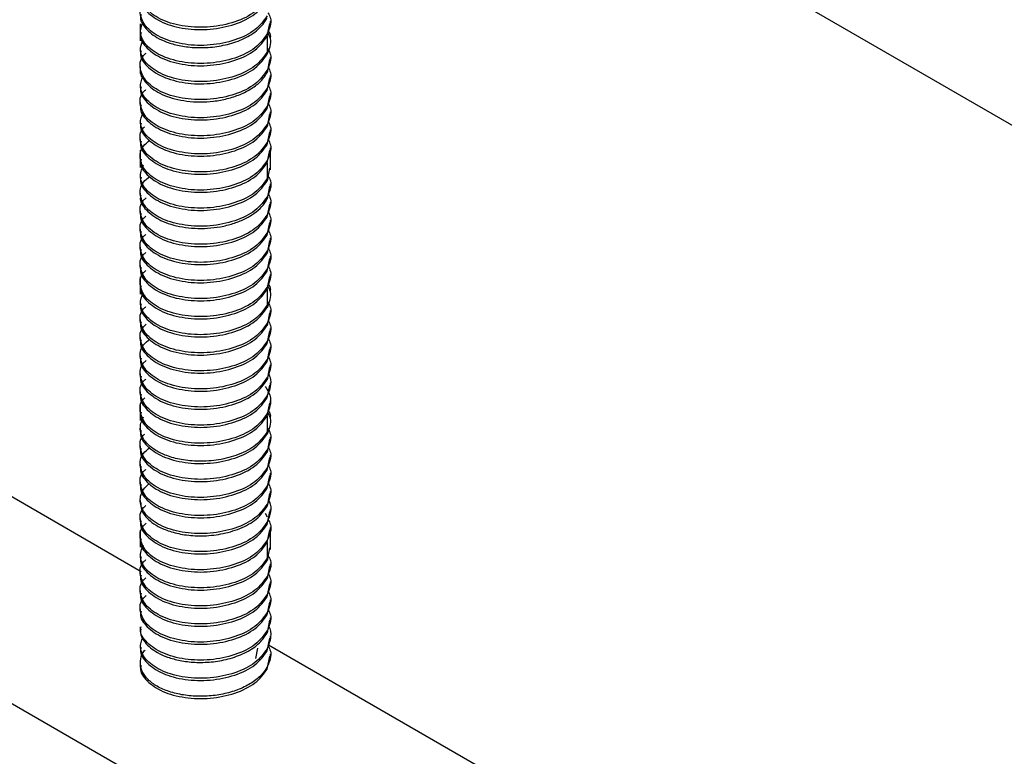
# Model space of a CAD drawing. Units: millimetres. Extents: x -9616 to 90120, y -40758 to 9202.
# Drawn here: x 24115 to 24159, y -35026 to -34992 of the extents above; entities that cross this region are included whole.
import ezdxf

# ---------------------------------------------------------------- set-up
doc = ezdxf.new("R2010")
doc.units = ezdxf.units.MM

msp = doc.modelspace()

# ---------------------------------------------------------------- linework, layer by layer
at = {"color": 7, "linetype": 'Continuous', "lineweight": 25}
for p, q in [((24759.908, -35343.602), (24126.233, -34977.789)), ((24120.394, -35017.28), (24070.734, -34988.611)), ((24120.349, -34992.534), (24120.349, -34992.93)), ((24126.085, -34993.095), (24126.199, -34992.519)), ((24126.233, -34992.593), (24126.233, -34992.42)), ((24120.349, -34992.828), (24120.349, -34993.307)), ((24126.085, -34993.095), (24126.085, -34992.993)), ((24907.637, -35481.085), (24062.645, -34993.281)), ((24126.085, -34993.095), (24126.085, -34993.81)), ((24120.349, -34993.645), (24120.349, -34993.747)), ((24126.085, -34993.912), (24126.085, -34993.81)), ((24126.086, -34994.727), (24126.199, -34994.153)), ((24126.233, -34994.226), (24126.233, -34994.053)), ((24120.349, -34994.461), (24120.349, -34994.563)), ((24126.085, -34994.728), (24126.085, -34994.626)), ((24120.349, -34995.278), (24120.349, -34995.38)), ((24126.085, -34995.545), (24126.199, -34994.969)), ((24126.233, -34995.042), (24126.233, -34994.869)), ((24126.085, -34995.545), (24126.085, -34995.443)), ((24126.233, -34995.859), (24126.233, -34995.686)), ((24120.349, -34996.094), (24120.349, -34996.196)), ((24126.085, -34996.361), (24126.199, -34995.785)), ((24126.085, -34996.361), (24126.085, -34996.259)), ((24126.086, -34997.176), (24126.199, -34996.602)), ((24126.233, -34996.676), (24126.233, -34996.503)), ((24120.349, -34996.911), (24120.349, -34997.013)), ((24126.085, -34997.178), (24126.085, -34997.076)), ((24126.085, -34997.994), (24126.199, -34997.419)), ((24126.233, -34997.492), (24126.233, -34997.318)), ((24120.349, -34997.727), (24120.349, -34997.829)), ((24126.085, -34997.994), (24126.085, -34997.892)), ((24120.349, -34998.249), (24120.349, -34998.646)), ((24126.085, -34998.811), (24126.199, -34998.235)), ((24126.233, -34998.309), (24126.233, -34998.135)), ((24126.233, -34999.125), (24126.233, -34998.249)), ((24120.349, -34998.544), (24120.349, -34999.023)), ((24126.085, -34998.811), (24126.085, -34998.709)), ((24126.085, -34998.811), (24126.085, -34999.525)), ((24126.086, -34999.627), (24126.199, -34999.052)), ((24120.349, -34999.36), (24120.349, -34999.462)), ((24126.085, -34999.627), (24126.085, -34999.525)), ((24126.086, -35000.443), (24126.199, -34999.868)), ((24126.233, -34999.942), (24126.233, -34999.769)), ((24120.349, -35000.177), (24120.349, -35000.279)), ((24126.085, -35000.444), (24126.085, -35000.342)), ((24126.233, -35000.758), (24126.233, -35000.585)), ((24120.349, -35000.993), (24120.349, -35001.095)), ((24126.085, -35001.26), (24126.199, -35000.685)), ((24126.085, -35001.261), (24126.085, -35001.158)), ((24126.085, -35002.077), (24126.199, -35001.501)), ((24126.233, -35001.575), (24126.233, -35001.402)), ((24120.349, -35001.81), (24120.349, -35001.912)), ((24126.085, -35002.077), (24126.085, -35001.975)), ((24126.086, -35002.892), (24126.199, -35002.318)), ((24126.233, -35002.392), (24126.233, -35002.218)), ((24120.349, -35002.626), (24120.349, -35002.729)), ((24126.085, -35002.894), (24126.085, -35002.792)), ((24126.085, -35003.71), (24126.199, -35003.134)), ((24126.233, -35003.208), (24126.233, -35003.035)), ((24120.349, -35003.443), (24120.349, -35003.545)), ((24126.085, -35003.71), (24126.085, -35003.608)), ((24120.349, -35003.965), (24120.349, -35004.362)), ((24126.085, -35004.527), (24126.199, -35003.951)), ((24126.233, -35004.024), (24126.233, -35003.851)), ((24120.349, -35004.26), (24120.349, -35004.739)), ((24126.085, -35004.527), (24126.085, -35004.425)), ((24126.085, -35004.527), (24126.085, -35005.241)), ((24120.349, -35005.076), (24120.349, -35005.178)), ((24126.085, -35005.343), (24126.085, -35005.241)), ((24126.233, -35005.658), (24126.233, -35005.484)), ((24120.349, -35005.893), (24120.349, -35005.995)), ((24126.086, -35006.159), (24126.199, -35005.584)), ((24126.085, -35006.16), (24126.085, -35006.058)), ((24126.233, -35006.474), (24126.233, -35006.301)), ((24120.349, -35006.709), (24120.349, -35006.811)), ((24126.085, -35006.976), (24126.199, -35006.401)), ((24126.085, -35006.976), (24126.085, -35006.874)), ((24126.085, -35007.793), (24126.199, -35007.217)), ((24126.233, -35007.291), (24126.233, -35007.118)), ((24120.349, -35007.526), (24120.349, -35007.628)), ((24126.085, -35007.793), (24126.085, -35007.691)), ((24126.086, -35008.608), (24126.199, -35008.034)), ((24126.233, -35008.107), (24126.233, -35007.934)), ((24120.349, -35008.342), (24120.349, -35008.444)), ((24126.085, -35008.609), (24126.085, -35008.507)), ((24126.085, -35009.426), (24126.199, -35008.85)), ((24126.233, -35008.924), (24126.233, -35008.751)), ((24120.349, -35009.159), (24120.349, -35009.261)), ((24126.085, -35009.426), (24126.085, -35009.324)), ((24120.349, -35009.681), (24120.349, -35010.077)), ((24126.085, -35010.242), (24126.199, -35009.667)), ((24126.233, -35009.74), (24126.233, -35009.567)), ((24120.349, -35009.975), (24120.349, -35010.455)), ((24126.085, -35010.242), (24126.085, -35010.14)), ((24126.085, -35010.242), (24126.085, -35010.957)), ((24120.349, -35010.792), (24120.349, -35010.894)), ((24126.085, -35011.059), (24126.085, -35010.957)), ((24126.233, -35011.373), (24126.233, -35011.2)), ((24120.349, -35011.608), (24120.349, -35011.711)), ((24126.086, -35011.875), (24126.199, -35011.3)), ((24126.085, -35011.876), (24126.085, -35011.773)), ((24126.085, -35012.692), (24126.199, -35012.116)), ((24126.233, -35012.19), (24126.233, -35012.017)), ((24120.349, -35012.425), (24120.349, -35012.527)), ((24126.085, -35012.692), (24126.085, -35012.59)), ((24126.085, -35013.509), (24126.199, -35012.933)), ((24126.233, -35013.006), (24126.233, -35012.833)), ((24120.349, -35013.242), (24120.349, -35013.344)), ((24126.085, -35013.509), (24126.085, -35013.407)), ((24126.086, -35014.324), (24126.199, -35013.75)), ((24126.233, -35013.823), (24126.233, -35013.65)), ((24120.349, -35014.058), (24120.349, -35014.16)), ((24126.085, -35014.325), (24126.085, -35014.223)), ((24125.994, -35014.628), (24126.074, -35014.808)), ((24126.085, -35015.142), (24126.199, -35014.566)), ((24126.233, -35014.639), (24126.233, -35014.466)), ((24120.349, -35014.875), (24120.349, -35014.977)), ((24126.085, -35015.142), (24126.085, -35015.04)), ((24126.233, -35015.456), (24126.233, -35015.283)), ((24120.349, -35015.397), (24120.349, -35015.793)), ((24120.349, -35015.691), (24120.349, -35016.171)), ((24126.085, -35015.958), (24126.199, -35015.382)), ((24126.233, -35016.273), (24126.233, -35015.397)), ((24126.085, -35015.958), (24126.085, -35015.856)), ((24126.085, -35015.958), (24126.085, -35016.673)), ((24120.349, -35016.508), (24120.349, -35016.61)), ((24126.086, -35016.774), (24126.199, -35016.199)), ((24126.085, -35016.775), (24126.085, -35016.673)), ((24126.086, -35017.591), (24126.199, -35017.016)), ((24126.233, -35017.089), (24126.233, -35016.916)), ((24120.349, -35017.324), (24120.349, -35017.427)), ((24126.085, -35017.591), (24126.085, -35017.489)), ((24126.085, -35018.408), (24126.199, -35017.832)), ((24126.233, -35017.906), (24126.233, -35017.732)), ((24120.349, -35018.141), (24120.349, -35018.243)), ((24126.085, -35018.408), (24126.085, -35018.306)), ((24126.085, -35019.224), (24126.199, -35018.649)), ((24126.233, -35018.722), (24126.233, -35018.549)), ((24120.349, -35018.957), (24120.349, -35019.059)), ((24126.085, -35019.224), (24126.085, -35019.122)), ((24126.086, -35020.039), (24126.199, -35019.465)), ((24126.233, -35019.539), (24126.233, -35019.366)), ((24120.349, -35019.774), (24120.349, -35019.876)), ((24126.085, -35020.041), (24126.085, -35019.939)), ((24120.349, -35020.59), (24120.349, -35020.692)), ((24126.085, -35020.857), (24126.199, -35020.282)), ((24761.854, -35387.586), (24126.137, -35020.595)), ((24126.233, -35020.356), (24126.233, -35020.182)), ((24125.635, -35020.728), (24125.544, -35021.2)), ((24126.085, -35020.857), (24126.085, -35020.755)), ((24126.233, -35021.183), (24126.233, -35020.999)), ((24120.349, -35021.407), (24120.349, -35021.591)), ((24126.085, -35021.674), (24126.199, -35021.098)), ((24126.085, -35021.674), (24126.085, -35021.572))]:
    msp.add_line(p, q, dxfattribs=at)
for points, knots in [([(24126.085, -34991.36), (24125.923, -34991.58), (24125.598, -34992.02), (24124.645, -34992.485), (24123.517, -34992.719), (24122.345, -34992.687), (24121.323, -34992.404), (24120.59, -34991.917), (24120.303, -34991.321), (24120.331, -34990.843), (24120.568, -34990.637), (24120.606, -34990.603)], [0, 0, 0, 0, 0.122057, 0.244115, 0.366172, 0.48823, 0.610288, 0.732345, 0.854403, 0.976462, 1, 1, 1, 1]), ([(24126.085, -34992.176), (24125.923, -34992.397), (24125.597, -34992.837), (24124.645, -34993.302), (24123.517, -34993.536), (24122.345, -34993.503), (24121.323, -34993.22), (24120.59, -34992.733), (24120.303, -34992.138), (24120.331, -34991.659), (24120.568, -34991.453), (24120.606, -34991.42)], [0, 0, 0, 0, 0.122062, 0.244124, 0.366186, 0.488248, 0.610311, 0.732373, 0.854435, 0.976497, 1, 1, 1, 1]), ([(24120.384, -34991.3), (24120.373, -34991.338), (24120.305, -34991.578), (24120.621, -34992.022), (24121.314, -34992.505), (24122.348, -34992.789), (24123.516, -34992.821), (24124.645, -34992.587), (24125.597, -34992.122), (24125.923, -34991.682), (24126.085, -34991.462)], [0, 0, 0, 0, 0.026152, 0.165273, 0.304394, 0.443515, 0.582636, 0.721758, 0.860879, 1, 1, 1, 1]), ([(24120.384, -34992.116), (24120.373, -34992.154), (24120.318, -34992.345), (24120.544, -34992.722), (24120.968, -34993.107), (24121.544, -34993.373), (24122.108, -34993.534), (24122.78, -34993.621), (24123.531, -34993.611), (24124.315, -34993.48), (24125.062, -34993.212), (24125.716, -34992.809), (24125.96, -34992.458), (24126.085, -34992.279)], [0, 0, 0, 0, 0.026414, 0.130846, 0.25817, 0.330751, 0.409099, 0.493211, 0.583079, 0.678699, 0.780064, 0.887166, 1, 1, 1, 1]), ([(24126.113, -34992.033), (24126.158, -34992.117), (24126.324, -34992.429), (24126.186, -34992.754), (24126.085, -34992.993)], [0, 0, 0, 0, 0.266788, 1, 1, 1, 1]), ([(24126.085, -34992.994), (24125.922, -34993.214), (24125.596, -34993.654), (24124.644, -34994.119), (24123.515, -34994.352), (24122.346, -34994.32), (24121.318, -34994.036), (24120.605, -34993.553), (24120.276, -34992.992), (24120.407, -34992.635), (24120.464, -34992.481)], [0, 0, 0, 0, 0.128803, 0.257606, 0.386409, 0.515213, 0.644016, 0.772819, 0.901622, 1, 1, 1, 1]), ([(24120.384, -34992.932), (24120.373, -34992.97), (24120.305, -34993.211), (24120.621, -34993.655), (24121.314, -34994.138), (24122.348, -34994.422), (24123.516, -34994.454), (24124.645, -34994.22), (24125.597, -34993.755), (24125.923, -34993.315), (24126.085, -34993.095)], [0, 0, 0, 0, 0.026154, 0.165275, 0.304396, 0.443517, 0.582638, 0.721758, 0.860879, 1, 1, 1, 1]), ([(24126.085, -34993.911), (24126.185, -34993.673), (24126.325, -34993.337), (24126.15, -34993.014), (24126.1, -34992.921)], [0, 0, 0, 0, 0.709798, 1, 1, 1, 1]), ([(24126.113, -34992.85), (24126.172, -34992.932), (24126.246, -34993.037), (24126.217, -34993.147), (24126.211, -34993.171)], [0, 0, 0, 0, 0.782629, 1, 1, 1, 1]), ([(24126.085, -34993.81), (24125.923, -34994.03), (24125.598, -34994.47), (24124.645, -34994.935), (24123.516, -34995.169), (24122.346, -34995.137), (24121.319, -34994.853), (24120.603, -34994.369), (24120.27, -34993.788), (24120.412, -34993.412), (24120.478, -34993.237)], [0, 0, 0, 0, 0.127167, 0.254334, 0.381502, 0.508669, 0.635836, 0.763003, 0.890171, 1, 1, 1, 1]), ([(24126.085, -34994.626), (24125.923, -34994.846), (24125.598, -34995.286), (24124.645, -34995.751), (24123.517, -34995.985), (24122.345, -34995.953), (24121.322, -34995.67), (24120.59, -34995.183), (24120.302, -34994.587), (24120.334, -34994.104), (24120.577, -34993.893), (24120.621, -34993.855)], [0, 0, 0, 0, 0.121668, 0.243336, 0.365004, 0.486672, 0.60834, 0.730008, 0.851675, 0.973343, 1, 1, 1, 1]), ([(24120.384, -34993.749), (24120.373, -34993.787), (24120.305, -34994.028), (24120.621, -34994.472), (24121.315, -34994.955), (24122.348, -34995.239), (24123.516, -34995.271), (24124.645, -34995.037), (24125.598, -34994.572), (24125.923, -34994.132), (24126.085, -34993.912)], [0, 0, 0, 0, 0.026242, 0.16535, 0.304458, 0.443567, 0.582675, 0.721783, 0.860892, 1, 1, 1, 1]), ([(24126.114, -34993.667), (24126.158, -34993.75), (24126.324, -34994.062), (24126.187, -34994.387), (24126.085, -34994.626)], [0, 0, 0, 0, 0.2662, 1, 1, 1, 1]), ([(24120.349, -34994.563), (24120.349, -34994.563), (24120.297, -34994.738), (24120.493, -34995.109), (24120.996, -34995.6), (24121.74, -34995.902), (24122.453, -34996.036), (24123.047, -34996.074), (24123.666, -34996.04), (24124.285, -34995.927), (24124.872, -34995.735), (24125.392, -34995.465), (24125.825, -34995.128), (24125.998, -34994.862), (24126.085, -34994.728)], [0, 0, 0, 0, 0.000067, 0.120264, 0.247861, 0.382845, 0.45345, 0.525925, 0.600268, 0.67648, 0.75456, 0.834507, 0.91632, 1, 1, 1, 1]), ([(24126.114, -34994.483), (24126.158, -34994.566), (24126.324, -34994.879), (24126.186, -34995.204), (24126.085, -34995.443)], [0, 0, 0, 0, 0.2666667, 1, 1, 1, 1]), ([(24126.085, -34995.443), (24125.923, -34995.663), (24125.598, -34996.103), (24124.645, -34996.568), (24123.516, -34996.802), (24122.346, -34996.77), (24121.319, -34996.486), (24120.605, -34996.003), (24120.275, -34995.439), (24120.408, -34995.081), (24120.466, -34994.924)], [0, 0, 0, 0, 0.12862, 0.257239, 0.385859, 0.514478, 0.643098, 0.771718, 0.900337, 1, 1, 1, 1]), ([(24126.085, -34996.259), (24125.923, -34996.479), (24125.598, -34996.92), (24124.645, -34997.384), (24123.517, -34997.619), (24122.346, -34997.586), (24121.323, -34997.303), (24120.59, -34996.817), (24120.303, -34996.221), (24120.331, -34995.743), (24120.568, -34995.536), (24120.606, -34995.503)], [0, 0, 0, 0, 0.122056, 0.244111, 0.366167, 0.488223, 0.610278, 0.732334, 0.85439, 0.976445, 1, 1, 1, 1]), ([(24120.384, -34995.382), (24120.373, -34995.42), (24120.305, -34995.66), (24120.621, -34996.104), (24121.314, -34996.588), (24122.347, -34996.872), (24123.516, -34996.904), (24124.645, -34996.67), (24125.597, -34996.205), (24125.923, -34995.765), (24126.085, -34995.545)], [0, 0, 0, 0, 0.026118, 0.165244, 0.30437, 0.443496, 0.582622, 0.721748, 0.860874, 1, 1, 1, 1]), ([(24126.113, -34995.299), (24126.158, -34995.383), (24126.324, -34995.695), (24126.187, -34996.02), (24126.086, -34996.259)], [0, 0, 0, 0, 0.266493, 1, 1, 1, 1]), ([(24126.114, -34996.116), (24126.158, -34996.199), (24126.324, -34996.511), (24126.187, -34996.836), (24126.086, -34997.074)], [0, 0, 0, 0, 0.2658425, 1, 1, 1, 1]), ([(24120.384, -34996.199), (24120.373, -34996.237), (24120.305, -34996.477), (24120.621, -34996.922), (24121.315, -34997.405), (24122.348, -34997.689), (24123.516, -34997.72), (24124.645, -34997.486), (24125.598, -34997.021), (24125.923, -34996.581), (24126.085, -34996.361)], [0, 0, 0, 0, 0.026256, 0.165363, 0.304469, 0.443575, 0.582681, 0.721788, 0.860894, 1, 1, 1, 1]), ([(24126.085, -34997.076), (24125.923, -34997.296), (24125.598, -34997.736), (24124.645, -34998.201), (24123.516, -34998.435), (24122.346, -34998.403), (24121.319, -34998.119), (24120.604, -34997.635), (24120.273, -34997.064), (24120.41, -34996.697), (24120.472, -34996.531)], [0, 0, 0, 0, 0.127927, 0.255854, 0.383781, 0.511709, 0.639637, 0.767565, 0.895493, 1, 1, 1, 1]), ([(24120.384, -34997.015), (24120.373, -34997.053), (24120.305, -34997.293), (24120.621, -34997.738), (24121.314, -34998.221), (24122.347, -34998.505), (24123.516, -34998.537), (24124.645, -34998.303), (24125.597, -34997.838), (24125.923, -34997.398), (24126.085, -34997.178)], [0, 0, 0, 0, 0.026134, 0.165258, 0.304382, 0.443505, 0.582629, 0.721753, 0.860876, 1, 1, 1, 1]), ([(24126.114, -34996.933), (24126.158, -34997.016), (24126.324, -34997.328), (24126.187, -34997.653), (24126.085, -34997.892)], [0, 0, 0, 0, 0.26619, 1, 1, 1, 1]), ([(24126.085, -34997.892), (24125.923, -34998.112), (24125.597, -34998.553), (24124.645, -34999.018), (24123.517, -34999.252), (24122.345, -34999.219), (24121.323, -34998.936), (24120.589, -34998.449), (24120.307, -34997.854), (24120.322, -34997.392), (24120.537, -34997.199), (24120.558, -34997.181)], [0, 0, 0, 0, 0.123348, 0.246697, 0.370045, 0.493394, 0.616742, 0.740091, 0.863439, 0.986787, 1, 1, 1, 1]), ([(24126.085, -34998.71), (24125.922, -34998.93), (24125.597, -34999.37), (24124.644, -34999.834), (24123.516, -35000.068), (24122.345, -35000.036), (24121.322, -34999.753), (24120.592, -34999.266), (24120.294, -34998.668), (24120.362, -34998.132), (24120.674, -34997.877), (24120.778, -34997.792)], [0, 0, 0, 0, 0.117689, 0.235377, 0.353066, 0.470755, 0.588444, 0.706132, 0.823821, 0.94151, 1, 1, 1, 1]), ([(24120.384, -34997.832), (24120.373, -34997.87), (24120.305, -34998.11), (24120.621, -34998.554), (24121.314, -34999.038), (24122.347, -34999.322), (24123.516, -34999.354), (24124.645, -34999.12), (24125.597, -34998.655), (24125.923, -34998.214), (24126.085, -34997.994)], [0, 0, 0, 0, 0.026119, 0.165245, 0.304371, 0.443497, 0.582622, 0.721748, 0.860874, 1, 1, 1, 1]), ([(24126.113, -34997.749), (24126.158, -34997.832), (24126.324, -34998.145), (24126.186, -34998.47), (24126.085, -34998.709)], [0, 0, 0, 0, 0.266795, 1, 1, 1, 1]), ([(24120.384, -34998.648), (24120.373, -34998.686), (24120.305, -34998.927), (24120.621, -34999.371), (24121.315, -34999.854), (24122.348, -35000.138), (24123.516, -35000.17), (24124.645, -34999.936), (24125.598, -34999.471), (24125.923, -34999.031), (24126.085, -34998.811)], [0, 0, 0, 0, 0.026174, 0.165292, 0.30441, 0.443528, 0.582646, 0.721764, 0.860882, 1, 1, 1, 1]), ([(24126.085, -34999.525), (24125.923, -34999.746), (24125.597, -35000.186), (24124.645, -35000.651), (24123.516, -35000.885), (24122.346, -35000.853), (24121.319, -35000.569), (24120.602, -35000.085), (24120.266, -34999.49), (24120.415, -34999.099), (24120.488, -34998.91)], [0, 0, 0, 0, 0.126044, 0.252088, 0.378132, 0.504175, 0.630219, 0.756263, 0.882307, 1, 1, 1, 1]), ([(24126.085, -35000.342), (24125.923, -35000.562), (24125.598, -35001.002), (24124.645, -35001.467), (24123.516, -35001.701), (24122.345, -35001.669), (24121.322, -35001.386), (24120.592, -35000.899), (24120.294, -35000.301), (24120.362, -34999.765), (24120.674, -34999.51), (24120.778, -34999.425)], [0, 0, 0, 0, 0.117697, 0.235394, 0.353091, 0.470788, 0.588485, 0.706182, 0.823879, 0.941576, 1, 1, 1, 1]), ([(24120.384, -34999.465), (24120.373, -34999.503), (24120.305, -34999.743), (24120.621, -35000.188), (24121.315, -35000.671), (24122.348, -35000.955), (24123.516, -35000.987), (24124.645, -35000.753), (24125.598, -35000.288), (24125.923, -34999.848), (24126.085, -34999.627)], [0, 0, 0, 0, 0.026231, 0.165341, 0.304451, 0.443561, 0.58267, 0.72178, 0.86089, 1, 1, 1, 1]), ([(24126.128, -34999.414), (24126.166, -34999.487), (24126.324, -34999.789), (24126.188, -35000.103), (24126.085, -35000.342)], [0, 0, 0, 0, 0.241301, 1, 1, 1, 1]), ([(24126.085, -35001.158), (24125.923, -35001.378), (24125.598, -35001.819), (24124.645, -35002.284), (24123.517, -35002.518), (24122.345, -35002.485), (24121.323, -35002.202), (24120.59, -35001.716), (24120.302, -35001.12), (24120.333, -35000.638), (24120.574, -35000.429), (24120.616, -35000.392)], [0, 0, 0, 0, 0.12179, 0.243581, 0.365371, 0.487162, 0.608952, 0.730742, 0.852533, 0.974323, 1, 1, 1, 1]), ([(24120.375, -35000.281), (24120.367, -35000.309), (24120.302, -35000.532), (24120.584, -35000.958), (24121.228, -35001.446), (24122.228, -35001.752), (24123.201, -35001.802), (24123.977, -35001.708), (24124.539, -35001.569), (24125.054, -35001.367), (24125.498, -35001.106), (24125.861, -35000.797), (24126.01, -35000.562), (24126.085, -35000.444)], [0, 0, 0, 0, 0.019381, 0.153458, 0.289435, 0.42731, 0.567083, 0.638033, 0.709464, 0.781376, 0.85377, 0.926644, 1, 1, 1, 1]), ([(24126.113, -35000.199), (24126.158, -35000.282), (24126.324, -35000.594), (24126.186, -35000.92), (24126.085, -35001.158)], [0, 0, 0, 0, 0.266718, 1, 1, 1, 1]), ([(24126.113, -35001.015), (24126.158, -35001.098), (24126.324, -35001.41), (24126.187, -35001.736), (24126.086, -35001.974)], [0, 0, 0, 0, 0.266368, 1, 1, 1, 1]), ([(24126.085, -35001.975), (24125.923, -35002.195), (24125.598, -35002.635), (24124.645, -35003.1), (24123.517, -35003.334), (24122.346, -35003.302), (24121.323, -35003.019), (24120.59, -35002.532), (24120.303, -35001.937), (24120.331, -35001.458), (24120.568, -35001.252), (24120.606, -35001.219)], [0, 0, 0, 0, 0.122056, 0.244111, 0.366167, 0.488223, 0.610279, 0.732334, 0.85439, 0.976446, 1, 1, 1, 1]), ([(24120.384, -35001.098), (24120.373, -35001.136), (24120.305, -35001.376), (24120.621, -35001.82), (24121.314, -35002.304), (24122.347, -35002.588), (24123.516, -35002.62), (24124.645, -35002.386), (24125.597, -35001.921), (24125.923, -35001.481), (24126.085, -35001.26)], [0, 0, 0, 0, 0.026118, 0.165244, 0.30437, 0.443496, 0.582622, 0.721748, 0.860874, 1, 1, 1, 1]), ([(24120.384, -35001.914), (24120.373, -35001.953), (24120.305, -35002.193), (24120.621, -35002.637), (24121.315, -35003.121), (24122.348, -35003.404), (24123.516, -35003.436), (24124.645, -35003.202), (24125.598, -35002.737), (24125.923, -35002.297), (24126.085, -35002.077)], [0, 0, 0, 0, 0.026261, 0.165366, 0.304472, 0.443578, 0.582683, 0.721789, 0.860894, 1, 1, 1, 1]), ([(24126.114, -35001.832), (24126.158, -35001.915), (24126.324, -35002.227), (24126.187, -35002.552), (24126.086, -35002.79)], [0, 0, 0, 0, 0.265862, 1, 1, 1, 1]), ([(24126.085, -35002.792), (24125.923, -35003.012), (24125.598, -35003.452), (24124.645, -35003.917), (24123.517, -35004.151), (24122.345, -35004.118), (24121.323, -35003.835), (24120.59, -35003.348), (24120.303, -35002.752), (24120.332, -35002.274), (24120.568, -35002.068), (24120.606, -35002.034)], [0, 0, 0, 0, 0.122041, 0.244082, 0.366123, 0.488165, 0.610206, 0.732248, 0.85429, 0.976333, 1, 1, 1, 1]), ([(24120.384, -35002.731), (24120.373, -35002.769), (24120.305, -35003.009), (24120.621, -35003.454), (24121.314, -35003.937), (24122.347, -35004.221), (24123.516, -35004.253), (24124.645, -35004.019), (24125.597, -35003.554), (24125.923, -35003.114), (24126.085, -35002.894)], [0, 0, 0, 0, 0.026119, 0.165245, 0.304371, 0.443497, 0.582622, 0.721748, 0.860874, 1, 1, 1, 1]), ([(24126.114, -35002.649), (24126.157, -35002.729), (24126.327, -35003.04), (24126.188, -35003.366), (24126.085, -35003.608)], [0, 0, 0, 0, 0.256634, 1, 1, 1, 1]), ([(24126.085, -35003.608), (24125.923, -35003.828), (24125.597, -35004.268), (24124.645, -35004.733), (24123.517, -35004.967), (24122.345, -35004.935), (24121.323, -35004.652), (24120.59, -35004.165), (24120.303, -35003.569), (24120.331, -35003.091), (24120.568, -35002.885), (24120.606, -35002.851)], [0, 0, 0, 0, 0.122063, 0.244126, 0.366189, 0.488251, 0.610314, 0.732377, 0.85444, 0.976503, 1, 1, 1, 1]), ([(24126.085, -35004.425), (24125.922, -35004.645), (24125.597, -35005.085), (24124.644, -35005.55), (24123.516, -35005.784), (24122.345, -35005.752), (24121.323, -35005.469), (24120.59, -35004.982), (24120.303, -35004.386), (24120.331, -35003.908), (24120.568, -35003.702), (24120.606, -35003.668)], [0, 0, 0, 0, 0.122058, 0.244116, 0.3661739, 0.4882319, 0.6102899, 0.7323479, 0.8544058, 0.9764638, 1, 1, 1, 1]), ([(24120.384, -35003.548), (24120.373, -35003.585), (24120.305, -35003.826), (24120.621, -35004.27), (24121.314, -35004.753), (24122.347, -35005.037), (24123.516, -35005.069), (24124.645, -35004.835), (24125.597, -35004.371), (24125.923, -35003.93), (24126.085, -35003.71)], [0, 0, 0, 0, 0.026116, 0.165242, 0.304368, 0.443495, 0.582621, 0.721747, 0.860874, 1, 1, 1, 1]), ([(24126.113, -35003.464), (24126.158, -35003.548), (24126.324, -35003.86), (24126.186, -35004.186), (24126.085, -35004.425)], [0, 0, 0, 0, 0.2675361, 1, 1, 1, 1]), ([(24120.384, -35004.364), (24120.373, -35004.402), (24120.305, -35004.642), (24120.621, -35005.087), (24121.315, -35005.57), (24122.348, -35005.854), (24123.516, -35005.886), (24124.645, -35005.652), (24125.598, -35005.187), (24125.923, -35004.747), (24126.085, -35004.527)], [0, 0, 0, 0, 0.026192, 0.165308, 0.304423, 0.443538, 0.582654, 0.721769, 0.860885, 1, 1, 1, 1]), ([(24126.086, -35005.342), (24126.185, -35005.104), (24126.325, -35004.768), (24126.15, -35004.446), (24126.1, -35004.352)], [0, 0, 0, 0, 0.710047, 1, 1, 1, 1]), ([(24126.113, -35004.281), (24126.172, -35004.364), (24126.246, -35004.469), (24126.217, -35004.578), (24126.211, -35004.602)], [0, 0, 0, 0, 0.782793, 1, 1, 1, 1]), ([(24126.085, -35005.241), (24125.923, -35005.461), (24125.597, -35005.902), (24124.645, -35006.367), (24123.516, -35006.601), (24122.346, -35006.568), (24121.319, -35006.284), (24120.603, -35005.801), (24120.27, -35005.22), (24120.412, -35004.843), (24120.478, -35004.669)], [0, 0, 0, 0, 0.127172, 0.254343, 0.381515, 0.508687, 0.635858, 0.76303, 0.890201, 1, 1, 1, 1]), ([(24126.085, -35006.058), (24125.923, -35006.278), (24125.597, -35006.718), (24124.645, -35007.183), (24123.516, -35007.417), (24122.345, -35007.385), (24121.322, -35007.102), (24120.59, -35006.615), (24120.303, -35006.019), (24120.331, -35005.54), (24120.568, -35005.334), (24120.606, -35005.301)], [0, 0, 0, 0, 0.122063, 0.244126, 0.366189, 0.488251, 0.610314, 0.732377, 0.85444, 0.976503, 1, 1, 1, 1]), ([(24120.384, -35005.181), (24120.373, -35005.219), (24120.305, -35005.459), (24120.621, -35005.903), (24121.315, -35006.387), (24122.348, -35006.671), (24123.516, -35006.703), (24124.645, -35006.469), (24125.598, -35006.004), (24125.923, -35005.563), (24126.085, -35005.343)], [0, 0, 0, 0, 0.026219, 0.16533, 0.304442, 0.443553, 0.582665, 0.721777, 0.860888, 1, 1, 1, 1]), ([(24126.114, -35005.099), (24126.158, -35005.182), (24126.324, -35005.494), (24126.186, -35005.819), (24126.085, -35006.058)], [0, 0, 0, 0, 0.266341, 1, 1, 1, 1]), ([(24126.113, -35005.914), (24126.158, -35005.998), (24126.324, -35006.31), (24126.186, -35006.636), (24126.085, -35006.874)], [0, 0, 0, 0, 0.266749, 1, 1, 1, 1]), ([(24126.085, -35006.874), (24125.923, -35007.094), (24125.598, -35007.534), (24124.645, -35007.999), (24123.517, -35008.233), (24122.346, -35008.201), (24121.323, -35007.918), (24120.59, -35007.432), (24120.302, -35006.835), (24120.334, -35006.352), (24120.577, -35006.142), (24120.621, -35006.104)], [0, 0, 0, 0, 0.121664, 0.243328, 0.364992, 0.486656, 0.60832, 0.729983, 0.851647, 0.973311, 1, 1, 1, 1]), ([(24120.383, -35005.998), (24120.373, -35006.036), (24120.305, -35006.276), (24120.621, -35006.72), (24121.314, -35007.204), (24122.347, -35007.488), (24123.516, -35007.52), (24124.645, -35007.286), (24125.597, -35006.821), (24125.923, -35006.38), (24126.085, -35006.16)], [0, 0, 0, 0, 0.026059, 0.16519, 0.304322, 0.443455, 0.582589, 0.721725, 0.860862, 1, 1, 1, 1]), ([(24126.085, -35007.691), (24125.923, -35007.911), (24125.598, -35008.351), (24124.645, -35008.816), (24123.517, -35009.05), (24122.346, -35009.018), (24121.322, -35008.735), (24120.593, -35008.249), (24120.294, -35007.65), (24120.362, -35007.114), (24120.674, -35006.86), (24120.777, -35006.775)], [0, 0, 0, 0, 0.117699, 0.235397, 0.353096, 0.470795, 0.588494, 0.706192, 0.823891, 0.94159, 1, 1, 1, 1]), ([(24120.384, -35006.814), (24120.373, -35006.852), (24120.305, -35007.092), (24120.621, -35007.536), (24121.314, -35008.019), (24122.347, -35008.303), (24123.516, -35008.336), (24124.645, -35008.102), (24125.597, -35007.637), (24125.923, -35007.196), (24126.085, -35006.976)], [0, 0, 0, 0, 0.026118, 0.165244, 0.30437, 0.443496, 0.582622, 0.721748, 0.860874, 1, 1, 1, 1]), ([(24126.113, -35006.731), (24126.158, -35006.814), (24126.324, -35007.126), (24126.187, -35007.451), (24126.086, -35007.69)], [0, 0, 0, 0, 0.26625, 1, 1, 1, 1]), ([(24120.384, -35007.63), (24120.373, -35007.668), (24120.305, -35007.909), (24120.621, -35008.353), (24121.315, -35008.836), (24122.348, -35009.12), (24123.516, -35009.152), (24124.645, -35008.918), (24125.598, -35008.453), (24125.923, -35008.013), (24126.085, -35007.793)], [0, 0, 0, 0, 0.026263, 0.165368, 0.304473, 0.443579, 0.582684, 0.721789, 0.860895, 1, 1, 1, 1]), ([(24126.114, -35007.548), (24126.158, -35007.631), (24126.324, -35007.943), (24126.187, -35008.268), (24126.086, -35008.506)], [0, 0, 0, 0, 0.265896, 1, 1, 1, 1]), ([(24126.085, -35008.507), (24125.923, -35008.727), (24125.598, -35009.168), (24124.645, -35009.632), (24123.517, -35009.866), (24122.345, -35009.834), (24121.322, -35009.551), (24120.591, -35009.064), (24120.299, -35008.467), (24120.342, -35007.99), (24120.569, -35007.777), (24120.608, -35007.741)], [0, 0, 0, 0, 0.121835, 0.243671, 0.365506, 0.487342, 0.609178, 0.731015, 0.852851, 0.974688, 1, 1, 1, 1]), ([(24126.085, -35009.324), (24125.923, -35009.544), (24125.597, -35009.984), (24124.645, -35010.449), (24123.517, -35010.683), (24122.345, -35010.651), (24121.323, -35010.368), (24120.59, -35009.881), (24120.303, -35009.285), (24120.331, -35008.807), (24120.568, -35008.6), (24120.606, -35008.567)], [0, 0, 0, 0, 0.122063, 0.244126, 0.366189, 0.488252, 0.610315, 0.732378, 0.854441, 0.976504, 1, 1, 1, 1]), ([(24120.384, -35008.447), (24120.373, -35008.485), (24120.305, -35008.725), (24120.621, -35009.169), (24121.314, -35009.653), (24122.347, -35009.937), (24123.516, -35009.969), (24124.645, -35009.735), (24125.597, -35009.27), (24125.923, -35008.83), (24126.085, -35008.609)], [0, 0, 0, 0, 0.026119, 0.165245, 0.304371, 0.443497, 0.582622, 0.721748, 0.860874, 1, 1, 1, 1]), ([(24126.126, -35008.303), (24126.156, -35008.371), (24126.246, -35008.57), (24126.248, -35008.921), (24126.14, -35009.189), (24126.085, -35009.324)], [0, 0, 0, 0, 0.201907, 0.597204, 1, 1, 1, 1]), ([(24125.993, -35008.91), (24126.095, -35009.083), (24126.331, -35009.484), (24126.174, -35009.902), (24126.085, -35010.14)], [0, 0, 0, 0, 0.430543, 1, 1, 1, 1]), ([(24126.085, -35010.141), (24125.922, -35010.361), (24125.597, -35010.801), (24124.644, -35011.266), (24123.516, -35011.5), (24122.345, -35011.467), (24121.323, -35011.185), (24120.589, -35010.697), (24120.307, -35010.103), (24120.322, -35009.64), (24120.537, -35009.447), (24120.558, -35009.429)], [0, 0, 0, 0, 0.1233305, 0.246661, 0.3699914, 0.4933219, 0.6166524, 0.7399829, 0.8633134, 0.9866438, 1, 1, 1, 1]), ([(24120.384, -35009.263), (24120.373, -35009.301), (24120.305, -35009.541), (24120.621, -35009.986), (24121.314, -35010.469), (24122.347, -35010.753), (24123.516, -35010.785), (24124.645, -35010.551), (24125.597, -35010.086), (24125.923, -35009.646), (24126.085, -35009.426)], [0, 0, 0, 0, 0.026119, 0.165245, 0.304371, 0.443496, 0.582622, 0.721748, 0.860874, 1, 1, 1, 1]), ([(24120.384, -35010.08), (24120.373, -35010.118), (24120.305, -35010.358), (24120.621, -35010.803), (24121.315, -35011.286), (24122.348, -35011.57), (24123.516, -35011.602), (24124.645, -35011.368), (24125.598, -35010.903), (24125.923, -35010.462), (24126.085, -35010.242)], [0, 0, 0, 0, 0.026209, 0.165322, 0.304435, 0.443548, 0.582661, 0.721774, 0.860887, 1, 1, 1, 1]), ([(24126.085, -35010.957), (24125.933, -35011.167), (24125.637, -35011.574), (24124.819, -35012.006), (24123.915, -35012.25), (24123.014, -35012.315), (24122.208, -35012.237), (24121.546, -35012.058), (24121.045, -35011.817), (24120.608, -35011.483), (24120.353, -35011.078), (24120.336, -35010.682), (24120.414, -35010.451), (24120.471, -35010.345), (24120.488, -35010.316), (24120.493, -35010.308), (24120.494, -35010.307)], [0, 0, 0, 0, 0.118851, 0.230259, 0.334208, 0.430684, 0.519673, 0.601163, 0.675143, 0.741603, 0.851515, 0.931499, 0.981377, 0.994991, 0.998961, 1, 1, 1, 1]), ([(24126.086, -35011.058), (24126.185, -35010.82), (24126.325, -35010.484), (24126.15, -35010.161), (24126.1, -35010.068)], [0, 0, 0, 0, 0.710157, 1, 1, 1, 1]), ([(24126.113, -35009.997), (24126.172, -35010.079), (24126.246, -35010.184), (24126.217, -35010.294), (24126.211, -35010.318)], [0, 0, 0, 0, 0.782926, 1, 1, 1, 1]), ([(24126.114, -35010.814), (24126.158, -35010.897), (24126.324, -35011.209), (24126.187, -35011.535), (24126.085, -35011.773)], [0, 0, 0, 0, 0.266192, 1, 1, 1, 1]), ([(24126.085, -35011.773), (24125.923, -35011.994), (24125.598, -35012.434), (24124.645, -35012.899), (24123.517, -35013.133), (24122.345, -35013.1), (24121.323, -35012.817), (24120.589, -35012.33), (24120.307, -35011.735), (24120.322, -35011.273), (24120.537, -35011.08), (24120.558, -35011.062)], [0, 0, 0, 0, 0.1233497, 0.2466995, 0.3700492, 0.4933989, 0.6167486, 0.7400984, 0.8634481, 0.9867978, 1, 1, 1, 1]), ([(24120.384, -35010.896), (24120.373, -35010.935), (24120.305, -35011.175), (24120.621, -35011.619), (24121.315, -35012.102), (24122.348, -35012.386), (24123.516, -35012.418), (24124.645, -35012.184), (24125.598, -35011.719), (24125.923, -35011.279), (24126.085, -35011.059)], [0, 0, 0, 0, 0.026205, 0.165318, 0.304432, 0.443546, 0.582659, 0.721773, 0.860886, 1, 1, 1, 1]), ([(24126.085, -35012.59), (24125.923, -35012.81), (24125.598, -35013.25), (24124.645, -35013.715), (24123.517, -35013.949), (24122.346, -35013.917), (24121.322, -35013.634), (24120.593, -35013.148), (24120.294, -35012.549), (24120.362, -35012.013), (24120.674, -35011.758), (24120.778, -35011.674)], [0, 0, 0, 0, 0.117687, 0.235374, 0.353061, 0.470748, 0.588435, 0.706123, 0.82381, 0.941497, 1, 1, 1, 1]), ([(24120.383, -35011.713), (24120.373, -35011.751), (24120.305, -35011.992), (24120.621, -35012.436), (24121.314, -35012.92), (24122.347, -35013.204), (24123.516, -35013.236), (24124.645, -35013.002), (24125.597, -35012.537), (24125.923, -35012.096), (24126.085, -35011.876)], [0, 0, 0, 0, 0.026059, 0.16519, 0.304322, 0.443455, 0.582589, 0.721725, 0.860862, 1, 1, 1, 1]), ([(24126.113, -35011.63), (24126.158, -35011.714), (24126.324, -35012.026), (24126.186, -35012.351), (24126.085, -35012.59)], [0, 0, 0, 0, 0.266759, 1, 1, 1, 1]), ([(24120.384, -35012.529), (24120.373, -35012.567), (24120.305, -35012.808), (24120.621, -35013.252), (24121.314, -35013.735), (24122.347, -35014.019), (24123.516, -35014.051), (24124.645, -35013.817), (24125.597, -35013.352), (24125.923, -35012.912), (24126.085, -35012.692)], [0, 0, 0, 0, 0.026118, 0.165244, 0.30437, 0.443496, 0.582622, 0.721748, 0.860874, 1, 1, 1, 1]), ([(24126.113, -35012.447), (24126.158, -35012.53), (24126.324, -35012.842), (24126.187, -35013.167), (24126.086, -35013.406)], [0, 0, 0, 0, 0.266146, 1, 1, 1, 1]), ([(24126.085, -35013.407), (24125.923, -35013.627), (24125.598, -35014.067), (24124.645, -35014.532), (24123.517, -35014.766), (24122.346, -35014.734), (24121.323, -35014.451), (24120.59, -35013.964), (24120.303, -35013.368), (24120.331, -35012.89), (24120.568, -35012.684), (24120.606, -35012.65)], [0, 0, 0, 0, 0.122057, 0.244113, 0.36617, 0.488226, 0.610283, 0.732339, 0.854396, 0.976453, 1, 1, 1, 1]), ([(24126.085, -35014.223), (24125.923, -35014.443), (24125.598, -35014.883), (24124.645, -35015.348), (24123.516, -35015.582), (24122.345, -35015.55), (24121.321, -35015.267), (24120.594, -35014.781), (24120.288, -35014.18), (24120.381, -35013.649), (24120.66, -35013.381), (24120.754, -35013.291)], [0, 0, 0, 0, 0.117527, 0.235054, 0.352581, 0.470108, 0.587636, 0.705164, 0.822693, 0.940221, 1, 1, 1, 1]), ([(24120.384, -35013.346), (24120.373, -35013.384), (24120.305, -35013.625), (24120.621, -35014.069), (24121.315, -35014.552), (24122.348, -35014.836), (24123.516, -35014.868), (24124.645, -35014.634), (24125.598, -35014.169), (24125.923, -35013.729), (24126.085, -35013.509)], [0, 0, 0, 0, 0.026262, 0.165367, 0.304473, 0.443578, 0.582684, 0.721789, 0.860895, 1, 1, 1, 1]), ([(24126.114, -35013.264), (24126.158, -35013.347), (24126.324, -35013.659), (24126.187, -35013.984), (24126.086, -35014.222)], [0, 0, 0, 0, 0.265946, 1, 1, 1, 1]), ([(24126.085, -35015.04), (24125.923, -35015.26), (24125.597, -35015.7), (24124.645, -35016.165), (24123.517, -35016.399), (24122.345, -35016.367), (24121.323, -35016.084), (24120.59, -35015.597), (24120.303, -35015.001), (24120.331, -35014.522), (24120.568, -35014.316), (24120.606, -35014.283)], [0, 0, 0, 0, 0.1220631, 0.2441262, 0.3661894, 0.4882525, 0.6103156, 0.7323787, 0.8544419, 0.976505, 1, 1, 1, 1]), ([(24120.366, -35014.16), (24120.372, -35014.267), (24120.387, -35014.558), (24120.692, -35014.933), (24121.16, -35015.251), (24121.683, -35015.472), (24122.351, -35015.628), (24123.145, -35015.682), (24124.018, -35015.598), (24124.882, -35015.346), (24125.657, -35014.92), (24125.94, -35014.528), (24126.085, -35014.325)], [0, 0, 0, 0, 0.073079, 0.196579, 0.27013, 0.351383, 0.440325, 0.536948, 0.64124, 0.753188, 0.87278, 1, 1, 1, 1]), ([(24126.126, -35014.016), (24126.145, -35014.05), (24126.244, -35014.228), (24126.26, -35014.584), (24126.144, -35014.886), (24126.085, -35015.04)], [0, 0, 0, 0, 0.103062, 0.544191, 1, 1, 1, 1]), ([(24126.085, -35015.856), (24125.923, -35016.076), (24125.597, -35016.517), (24124.645, -35016.981), (24123.517, -35017.216), (24122.346, -35017.183), (24121.323, -35016.9), (24120.59, -35016.414), (24120.302, -35015.818), (24120.334, -35015.334), (24120.577, -35015.124), (24120.621, -35015.086)], [0, 0, 0, 0, 0.121662, 0.243324, 0.364987, 0.486649, 0.608311, 0.729973, 0.851636, 0.973298, 1, 1, 1, 1]), ([(24120.384, -35014.979), (24120.373, -35015.017), (24120.305, -35015.257), (24120.621, -35015.701), (24121.314, -35016.185), (24122.347, -35016.469), (24123.516, -35016.501), (24124.645, -35016.267), (24125.597, -35015.802), (24125.923, -35015.362), (24126.085, -35015.142)], [0, 0, 0, 0, 0.026119, 0.165245, 0.304371, 0.443496, 0.582622, 0.721748, 0.860874, 1, 1, 1, 1]), ([(24126.123, -35014.917), (24126.163, -35014.994), (24126.324, -35015.299), (24126.188, -35015.617), (24126.085, -35015.856)], [0, 0, 0, 0, 0.250135, 1, 1, 1, 1]), ([(24120.384, -35015.796), (24120.373, -35015.834), (24120.305, -35016.074), (24120.621, -35016.518), (24121.315, -35017.002), (24122.348, -35017.286), (24123.516, -35017.317), (24124.645, -35017.083), (24125.598, -35016.618), (24125.923, -35016.178), (24126.085, -35015.958)], [0, 0, 0, 0, 0.026223, 0.165334, 0.304445, 0.443556, 0.582667, 0.721778, 0.860889, 1, 1, 1, 1]), ([(24126.085, -35016.673), (24125.923, -35016.893), (24125.598, -35017.333), (24124.645, -35017.798), (24123.516, -35018.032), (24122.346, -35018), (24121.32, -35017.716), (24120.602, -35017.233), (24120.266, -35016.637), (24120.415, -35016.246), (24120.488, -35016.058)], [0, 0, 0, 0, 0.126037, 0.252074, 0.378111, 0.504147, 0.630184, 0.756221, 0.882259, 1, 1, 1, 1]), ([(24120.384, -35016.612), (24120.373, -35016.65), (24120.305, -35016.891), (24120.621, -35017.335), (24121.315, -35017.818), (24122.348, -35018.102), (24123.516, -35018.134), (24124.645, -35017.9), (24125.598, -35017.435), (24125.923, -35016.995), (24126.085, -35016.775)], [0, 0, 0, 0, 0.02619, 0.165305, 0.304421, 0.443537, 0.582653, 0.721768, 0.860884, 1, 1, 1, 1]), ([(24126.128, -35016.561), (24126.166, -35016.634), (24126.324, -35016.936), (24126.188, -35017.25), (24126.085, -35017.489)], [0, 0, 0, 0, 0.241058, 1, 1, 1, 1]), ([(24126.085, -35017.489), (24125.923, -35017.709), (24125.598, -35018.15), (24124.645, -35018.615), (24123.517, -35018.849), (24122.345, -35018.816), (24121.323, -35018.533), (24120.59, -35018.046), (24120.303, -35017.45), (24120.331, -35016.972), (24120.568, -35016.766), (24120.606, -35016.733)], [0, 0, 0, 0, 0.122061, 0.244123, 0.366184, 0.488246, 0.610307, 0.732369, 0.85443, 0.976492, 1, 1, 1, 1]), ([(24120.383, -35017.429), (24120.373, -35017.467), (24120.305, -35017.707), (24120.621, -35018.152), (24121.314, -35018.636), (24122.347, -35018.92), (24123.516, -35018.952), (24124.645, -35018.718), (24125.597, -35018.252), (24125.923, -35017.812), (24126.085, -35017.591)], [0, 0, 0, 0, 0.026059, 0.16519, 0.304322, 0.443455, 0.58259, 0.721725, 0.860862, 1, 1, 1, 1]), ([(24126.113, -35017.346), (24126.158, -35017.429), (24126.324, -35017.742), (24126.186, -35018.067), (24126.085, -35018.306)], [0, 0, 0, 0, 0.266772, 1, 1, 1, 1]), ([(24126.085, -35018.306), (24125.923, -35018.526), (24125.598, -35018.966), (24124.645, -35019.431), (24123.517, -35019.665), (24122.346, -35019.633), (24121.323, -35019.35), (24120.59, -35018.863), (24120.303, -35018.267), (24120.331, -35017.789), (24120.568, -35017.583), (24120.606, -35017.55)], [0, 0, 0, 0, 0.122057, 0.244113, 0.36617, 0.488227, 0.610283, 0.73234, 0.854396, 0.976453, 1, 1, 1, 1]), ([(24126.085, -35019.122), (24125.923, -35019.343), (24125.598, -35019.783), (24124.645, -35020.248), (24123.517, -35020.482), (24122.345, -35020.45), (24121.323, -35020.167), (24120.59, -35019.68), (24120.302, -35019.084), (24120.334, -35018.6), (24120.577, -35018.39), (24120.621, -35018.352)], [0, 0, 0, 0, 0.121666, 0.243332, 0.364998, 0.486664, 0.60833, 0.729996, 0.851662, 0.973327, 1, 1, 1, 1]), ([(24120.384, -35018.245), (24120.373, -35018.283), (24120.305, -35018.523), (24120.621, -35018.968), (24121.314, -35019.451), (24122.347, -35019.735), (24123.516, -35019.767), (24124.645, -35019.533), (24125.597, -35019.068), (24125.923, -35018.628), (24126.085, -35018.408)], [0, 0, 0, 0, 0.026118, 0.165244, 0.30437, 0.443496, 0.582622, 0.721748, 0.860874, 1, 1, 1, 1]), ([(24126.113, -35018.163), (24126.158, -35018.246), (24126.324, -35018.557), (24126.187, -35018.883), (24126.086, -35019.121)], [0, 0, 0, 0, 0.266053, 1, 1, 1, 1]), ([(24120.384, -35019.062), (24120.373, -35019.1), (24120.305, -35019.34), (24120.621, -35019.785), (24121.315, -35020.268), (24122.348, -35020.552), (24123.516, -35020.584), (24124.645, -35020.35), (24125.597, -35019.885), (24125.923, -35019.445), (24126.085, -35019.225)], [0, 0, 0, 0, 0.026246, 0.165353, 0.304461, 0.443569, 0.582677, 0.721784, 0.860892, 1, 1, 1, 1]), ([(24126.114, -35018.98), (24126.158, -35019.063), (24126.324, -35019.375), (24126.187, -35019.7), (24126.086, -35019.938)], [0, 0, 0, 0, 0.26601, 1, 1, 1, 1]), ([(24126.131, -35019.709), (24126.133, -35019.712), (24126.24, -35019.874), (24126.269, -35020.241), (24126.147, -35020.581), (24126.085, -35020.755)], [0, 0, 0, 0, 0.010071, 0.493921, 1, 1, 1, 1]), ([(24126.085, -35019.939), (24125.923, -35020.159), (24125.597, -35020.599), (24124.645, -35021.064), (24123.516, -35021.298), (24122.347, -35021.266), (24121.314, -35020.982), (24120.621, -35020.498), (24120.305, -35020.054), (24120.373, -35019.814), (24120.384, -35019.776)], [0, 0, 0, 0, 0.139125, 0.27825, 0.417375, 0.556501, 0.695627, 0.834754, 0.973881, 1, 1, 1, 1]), ([(24120.368, -35019.876), (24120.363, -35019.922), (24120.343, -35020.123), (24120.55, -35020.507), (24121.001, -35020.89), (24121.583, -35021.15), (24122.151, -35021.305), (24122.823, -35021.386), (24123.568, -35021.37), (24124.343, -35021.235), (24125.079, -35020.965), (24125.721, -35020.565), (24125.962, -35020.219), (24126.085, -35020.041)], [0, 0, 0, 0, 0.031185, 0.136698, 0.264351, 0.336816, 0.41486, 0.498479, 0.587667, 0.68242, 0.78273, 0.888592, 1, 1, 1, 1]), ([(24126.085, -35020.755), (24125.923, -35020.975), (24125.597, -35021.416), (24124.645, -35021.881), (24123.516, -35022.115), (24122.346, -35022.083), (24121.319, -35021.799), (24120.605, -35021.315), (24120.276, -35020.754), (24120.407, -35020.397), (24120.464, -35020.242)], [0, 0, 0, 0, 0.128775, 0.257549, 0.386324, 0.515098, 0.643873, 0.772647, 0.901422, 1, 1, 1, 1]), ([(24120.384, -35020.695), (24120.373, -35020.733), (24120.305, -35020.973), (24120.621, -35021.417), (24121.314, -35021.901), (24122.347, -35022.185), (24123.516, -35022.217), (24124.645, -35021.983), (24125.597, -35021.518), (24125.923, -35021.078), (24126.085, -35020.857)], [0, 0, 0, 0, 0.026119, 0.165244, 0.30437, 0.443496, 0.582622, 0.721748, 0.860874, 1, 1, 1, 1]), ([(24126.085, -35021.572), (24125.994, -35021.711), (24125.81, -35021.99), (24125.34, -35022.345), (24124.758, -35022.628), (24124.085, -35022.821), (24123.366, -35022.915), (24122.642, -35022.906), (24121.957, -35022.796), (24121.352, -35022.595), (24120.862, -35022.316), (24120.52, -35021.978), (24120.339, -35021.601), (24120.353, -35021.217), (24120.438, -35020.948), (24120.56, -35020.83), (24120.568, -35020.823)], [0, 0, 0, 0, 0.076538, 0.153076, 0.229614, 0.306152, 0.38269, 0.459228, 0.535766, 0.612304, 0.688842, 0.76538, 0.841918, 0.918456, 0.994994, 1, 1, 1, 1]), ([(24126.121, -35020.628), (24126.162, -35020.706), (24126.324, -35021.013), (24126.187, -35021.333), (24126.085, -35021.572)], [0, 0, 0, 0, 0.254057, 1, 1, 1, 1]), ([(24120.384, -35021.511), (24120.373, -35021.549), (24120.305, -35021.789), (24120.621, -35022.234), (24121.314, -35022.717), (24122.346, -35023.001), (24123.515, -35023.033), (24124.644, -35022.8), (24125.596, -35022.335), (24125.922, -35021.895), (24126.085, -35021.675)], [0, 0, 0, 0, 0.026096, 0.165225, 0.304354, 0.443483, 0.582613, 0.721742, 0.860871, 1, 1, 1, 1])]:
    msp.add_open_spline(points, degree=3, knots=knots, dxfattribs=at)

doc.saveas('drawing.dxf')
